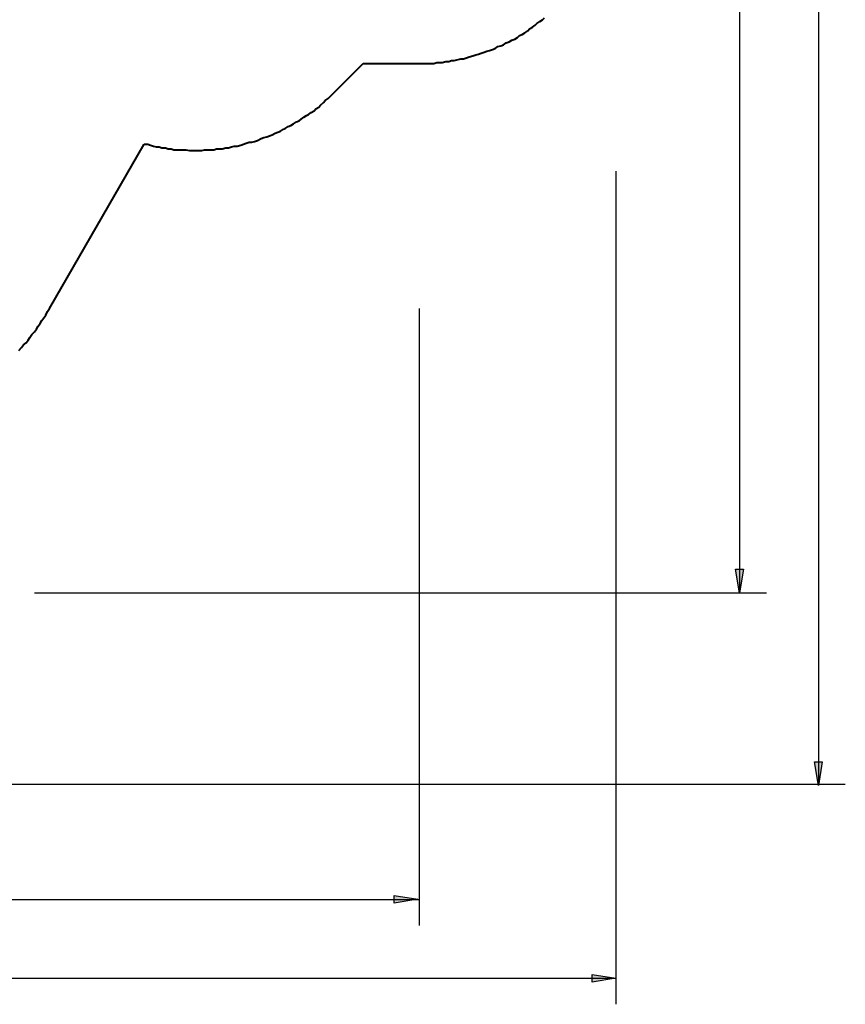
# Model space of a CAD drawing. Units: millimetres. Extents: x -163 to 130, y 46 to 372.
# Drawn here: x 67 to 130, y 46 to 121 of the extents above; entities that cross this region are included whole.
import ezdxf

# ---------------------------------------------------------------- set-up
doc = ezdxf.new("R2010")
doc.units = ezdxf.units.MM
doc.header["$MEASUREMENT"] = 0
doc.layers.add('Ebene 1', color=7, linetype='Continuous', lineweight=0)

# ---------------------------------------------------------------- blocks, each defined once
blk = doc.blocks.new('Block_0')
at = {"layer": 'Ebene 1', "true_color": 0x000000, "transparency": 33554687}
h = blk.add_hatch(color=18, dxfattribs=at)
h.dxf.hatch_style = 2
h.paths.add_polyline_path([(97.314, 54.31), (95.515, 53.993), (95.515, 54.592)])
at = {"layer": 'Ebene 1', "color": 18, "lineweight": 25, "true_color": 0x000000}
blk.add_lwpolyline([(97.314, 54.31), (95.515, 53.993), (95.515, 54.592), (97.314, 54.31)], dxfattribs=at)
at = {"layer": 'Ebene 1'}
blk.add_lwpolyline([(97.314, 54.31), (95.515, 53.993), (95.515, 54.592)], dxfattribs=at)
blk = doc.blocks.new('Block_2')
at = {"layer": 'Ebene 1', "true_color": 0x000000, "transparency": 33554687}
h = blk.add_hatch(color=18, dxfattribs=at)
h.dxf.hatch_style = 2
h.paths.add_polyline_path([(112.36, 48.313), (110.561, 47.995), (110.561, 48.595)])
at = {"layer": 'Ebene 1', "color": 18, "lineweight": 25, "true_color": 0x000000}
blk.add_lwpolyline([(112.36, 48.313), (110.561, 47.995), (110.561, 48.595), (112.36, 48.313)], dxfattribs=at)
at = {"layer": 'Ebene 1'}
blk.add_lwpolyline([(112.36, 48.313), (110.561, 47.995), (110.561, 48.595)], dxfattribs=at)
blk = doc.blocks.new('Block_4')
at = {"layer": 'Ebene 1', "true_color": 0x000000, "transparency": 33554687}
h = blk.add_hatch(color=18, dxfattribs=at)
h.dxf.hatch_style = 2
h.paths.add_polyline_path([(127.759, 62.935), (127.441, 64.734), (128.041, 64.734)])
at = {"layer": 'Ebene 1', "color": 18, "lineweight": 25, "true_color": 0x000000}
blk.add_lwpolyline([(127.759, 62.935), (127.441, 64.734), (128.041, 64.734), (127.759, 62.935)], dxfattribs=at)
at = {"layer": 'Ebene 1'}
blk.add_lwpolyline([(127.759, 62.935), (127.441, 64.734), (128.041, 64.734)], dxfattribs=at)
blk = doc.blocks.new('Block_6')
at = {"layer": 'Ebene 1', "true_color": 0x000000, "transparency": 33554687}
h = blk.add_hatch(color=18, dxfattribs=at)
h.dxf.hatch_style = 2
h.paths.add_polyline_path([(121.761, 77.576), (121.444, 79.375), (122.044, 79.375)])
at = {"layer": 'Ebene 1', "color": 18, "lineweight": 25, "true_color": 0x000000}
blk.add_lwpolyline([(121.761, 77.576), (121.444, 79.375), (122.044, 79.375), (121.761, 77.576)], dxfattribs=at)
at = {"layer": 'Ebene 1'}
blk.add_lwpolyline([(121.761, 77.576), (121.444, 79.375), (122.044, 79.375)], dxfattribs=at)

msp = doc.modelspace()

# ---------------------------------------------------------------- linework, layer by layer
at = {"layer": 'Ebene 1', "color": 18, "lineweight": 40, "true_color": 0x000000}
for p, q in [((90.982, 115.605), (93.169, 117.792)), ((93.169, 117.792), (97.332, 117.792)), ((69.321, 99.166), (76.518, 111.654))]:
    msp.add_line(p, q, dxfattribs=at)
for points in [[(97.332, 117.792), (97.614, 117.792), (97.825, 117.792), (98.037, 117.792), (98.249, 117.792), (98.531, 117.792), (98.743, 117.863), (98.954, 117.863), (99.166, 117.863), (99.448, 117.933), (99.66, 117.933), (99.872, 118.004), (100.083, 118.004), (100.365, 118.075), (100.577, 118.145), (100.789, 118.145), (101, 118.216), (101.212, 118.286), (101.494, 118.357), (101.706, 118.427), (101.918, 118.498), (102.129, 118.568), (102.341, 118.639), (102.553, 118.71), (102.764, 118.78), (102.976, 118.851), (103.188, 118.921), (103.399, 119.062), (103.611, 119.133), (103.823, 119.203), (104.034, 119.345), (104.246, 119.415), (104.458, 119.556), (104.669, 119.627), (104.881, 119.768), (105.022, 119.909), (105.234, 119.98), (105.445, 120.121), (105.657, 120.262), (105.798, 120.403), (106.01, 120.544), (106.221, 120.685), (106.363, 120.826), (106.574, 120.967), (106.786, 121.108), (106.927, 121.25)], [(76.518, 111.654), (76.8, 111.654), (77.012, 111.583), (77.223, 111.513), (77.435, 111.442), (77.647, 111.442), (77.858, 111.372), (78.14, 111.372), (78.352, 111.301), (78.564, 111.301), (78.775, 111.231), (79.058, 111.231), (79.269, 111.231), (79.481, 111.231), (79.693, 111.231), (79.975, 111.16), (80.187, 111.16), (80.398, 111.16), (80.61, 111.16), (80.892, 111.16), (81.104, 111.231), (81.315, 111.231), (81.527, 111.231), (81.809, 111.231), (82.021, 111.301), (82.233, 111.301), (82.444, 111.301), (82.727, 111.372), (82.938, 111.372), (83.15, 111.442), (83.362, 111.513), (83.573, 111.513), (83.855, 111.583), (84.067, 111.654), (84.279, 111.725), (84.49, 111.795), (84.702, 111.795), (84.914, 111.866), (85.125, 111.936), (85.408, 112.077), (85.619, 112.148), (85.831, 112.218), (86.043, 112.289), (86.254, 112.36), (86.466, 112.501), (86.678, 112.571), (86.889, 112.642), (87.101, 112.783), (87.242, 112.853), (87.454, 112.995), (87.665, 113.065), (87.877, 113.206), (88.089, 113.347), (88.3, 113.418), (88.442, 113.559), (88.653, 113.7), (88.865, 113.841), (89.006, 113.912), (89.218, 114.053), (89.429, 114.194), (89.57, 114.335), (89.782, 114.476), (89.923, 114.617), (90.135, 114.829), (90.276, 114.97), (90.488, 115.111), (90.629, 115.252), (90.77, 115.393), (90.982, 115.605)], [(66.993, 95.991), (67.204, 96.202), (67.345, 96.414), (67.557, 96.555), (67.698, 96.767), (67.839, 96.978), (67.98, 97.19), (68.192, 97.402), (68.333, 97.613), (68.474, 97.825), (68.615, 98.037), (68.757, 98.248), (68.898, 98.46), (69.039, 98.672), (69.18, 98.954), (69.321, 99.166)]]:
    msp.add_lwpolyline(points, dxfattribs=at)
at = {"layer": 'Ebene 1', "color": 18, "lineweight": 25, "true_color": 0x000000}
for points in [[(127.741, 289.171), (127.741, 289.171), (127.741, 63.041), (127.741, 63.041)], [(121.744, 275.131), (121.744, 275.131), (121.744, 77.576), (121.744, 77.576)], [(112.36, 109.608), (112.36, 109.608), (112.36, 46.32), (112.36, 46.32)], [(97.402, 99.166), (97.402, 99.166), (97.402, 52.317), (97.402, 52.317)], [(68.192, 77.576), (68.192, 77.576), (123.79, 77.576), (123.79, 77.576)], [(46.391, 63.041), (46.391, 63.041), (129.787, 63.041), (129.787, 63.041)], [(-147.919, 54.292), (-147.919, 54.292), (97.402, 54.292), (97.402, 54.292)], [(-162.877, 48.295), (-162.877, 48.295), (112.36, 48.295), (112.36, 48.295)]]:
    msp.add_open_spline(points, degree=3, dxfattribs=at)

# ---------------------------------------------------------------- block references
at = {"layer": 'Ebene 1'}
for name in ['Block_6', 'Block_4', 'Block_0', 'Block_2']:
    msp.add_blockref(name, (0, 0), dxfattribs=at)

doc.saveas('drawing.dxf')
